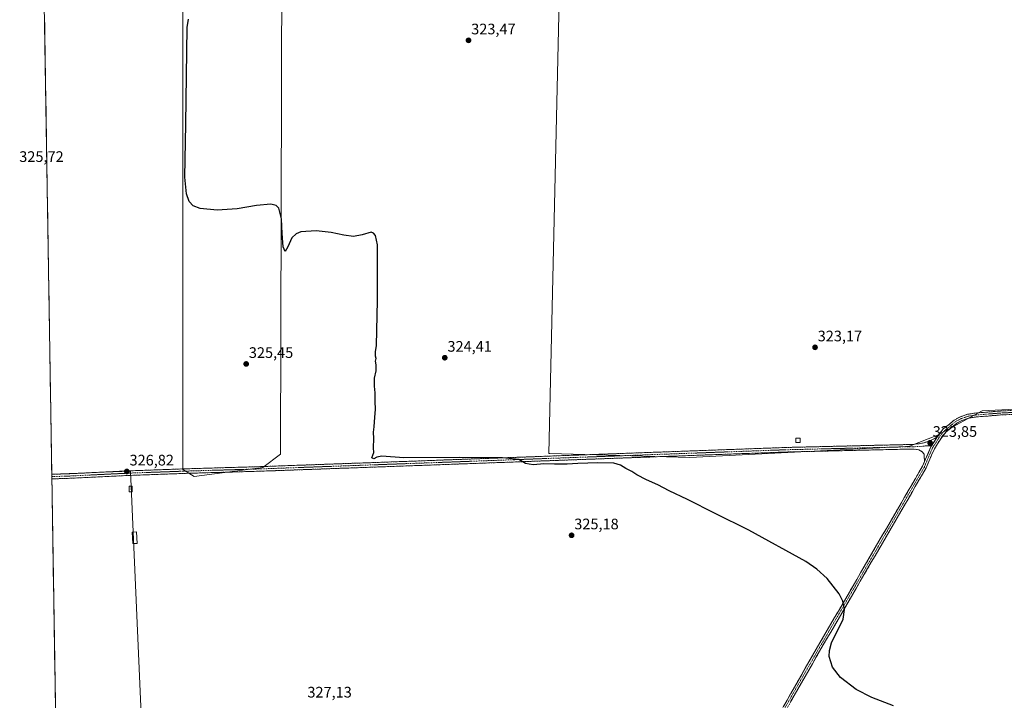
# Model space of a CAD drawing. Units: metres. Extents: x 612109 to 615599, y 4650673 to 4653041.
# Drawn here: x 612109 to 612756, y 4651681 to 4652128 of the extents above; entities that cross this region are included whole.
import ezdxf
from ezdxf.enums import TextEntityAlignment as Align

# ---------------------------------------------------------------- set-up
doc = ezdxf.new("R2010")
doc.units = ezdxf.units.M
doc.header["$MEASUREMENT"] = 0
doc.linetypes.add('TRAZO_Y_PUNTO', pattern=[1, 0.5, -0.25, 0, -0.25])
doc.linetypes.add('TRAZOSX2', pattern=[1.5, 1, -0.5])
for name, color, linetype, lineweight in [('Camino', 19, 'TRAZOSX2', 0), ('Camino Cxs', 19, 'Continuous', 0), ('Camino eje', 19, 'TRAZO_Y_PUNTO', 0), ('Carátula', 7, 'Continuous', 5), ('Cultivos herbáceos CxS', 92, 'Continuous', 0), ('Cultivos leñosos CxS', 92, 'Continuous', 0), ('Curva de nivel maestra', 36, 'Continuous', 30), ('Edificación ligera', 1, 'Continuous', 0), ('Edificación ligera Cxs', 1, 'Continuous', 0), ('Municipio CxS', 142, 'Continuous', 0), ('Punto de cota en terreno', 7, 'Continuous', 0), ('Rótulo de punto de cota en terreno', 19, 'Continuous', 0)]:
    doc.layers.add(name, color=color, linetype=linetype, lineweight=lineweight)
doc.styles.add('Arial', font='txt', dxfattribs={"height": 0.2})

# ---------------------------------------------------------------- blocks, each defined once
blk = doc.blocks.new('*U159')
at = {"layer": 'Cultivos herbáceos CxS', "color": 92, "linetype": 'Continuous', "lineweight": 0}
for points in [[(612190.24, 4651646.52, 328.08), (612182.12, 4651831.21, 326.75), (612130.34, 4651829.27, 327.11), (612125.46, 4652137.78, 325.26)], [(612216.35, 4652144.81, 325.02), (612216.34, 4651832.5, 326.48), (612216.29, 4651832.5, 326.48), (612223.92, 4651827.68, 326.33), (612269, 4651833.46, 326.04), (612280.43, 4651842.34, 325.48), (612281.32, 4652164.06, 324.35)]]:
    blk.add_polyline3d(points, dxfattribs=at)
blk.add_polyline3d([(612549.21, 4651840.03, 324.37), (612690.97, 4651847.43, 323.8), (612693.64, 4651847.57, 323.79), (612711.88, 4651854.72, 323.67), (612741.34, 4651870.68, 323.28), (612861.63, 4651876.82, 322.95), (612866.55, 4652295.39, 318.65), (612696.63, 4652282.49, 320.05), (612562.88, 4652268.43, 321.11), (612552.65, 4652267.98, 321.32), (612552.05, 4652267.96, 321.35), (612522.31, 4652266.66, 321.68), (612489.25, 4652257.76, 322.27), (612466.18, 4652255.61, 322.57), (612456.66, 4651842.69, 324.85), (612457.47, 4651842.67, 324.85), (612549.21, 4651840.03, 324.37)], close=True, dxfattribs=at)
blk = doc.blocks.new('5PATER')
at = {"layer": 'Carátula', "linetype": 'Continuous', "lineweight": 5}
h = blk.add_hatch(color=250, dxfattribs=at)
edge = h.paths.add_edge_path()
edge.add_ellipse((0, 0.01), major_axis=(-1.33, -1.34), ratio=0.999422, start_angle=0, end_angle=360)

msp = doc.modelspace()

# ---------------------------------------------------------------- linework, layer by layer
at = {"layer": 'Camino', "color": 19, "linetype": 'TRAZOSX2', "lineweight": 0}
for points in [[(612711.88, 4651853.92), (612715.72, 4651858.87), (612719.92, 4651862.12), (612722.92, 4651864.71), (612726.98, 4651866.81), (612731.67, 4651868.46), (612736.6, 4651869.28), (612753.21, 4651870.61), (612773.2, 4651871.54), (612835.49, 4651874.84), (612863.14, 4651877.23), (612919.93, 4651880.29), (612957.64, 4651883.03)], [(612773.33, 4651868.94), (612753.37, 4651868.02), (612736.91, 4651866.7), (612732.32, 4651865.93), (612728.01, 4651864.41), (612724.39, 4651862.54), (612721.57, 4651860.11), (612717.57, 4651857.01), (612714.01, 4651852.43), (612709.86, 4651845.82), (612704.46, 4651833.29), (612687.86, 4651804.67), (612634.52, 4651712.91), (612617.86, 4651683.87), (612603.75, 4651658.72)], [(612130.34, 4651829.06), (612142.13, 4651829.45), (612181.18, 4651831.35), (612216.44, 4651832.62), (612267.48, 4651834.12), (612368.35, 4651837.75), (612530.4, 4651843.71), (612612.1, 4651846.68), (612680.58, 4651848.34), (612695.82, 4651848.67), (612700.51, 4651849.26), (612703.13, 4651849.74), (612707.26, 4651851.25), (612710.27, 4651852.6), (612711.88, 4651853.92)], [(612703.48, 4651837.58), (612703.21, 4651840.93), (612703.13, 4651842.28), (612701.86, 4651843.86), (612699.64, 4651845.21), (612695.9, 4651845.67), (612680.64, 4651845.34), (612612.19, 4651843.69), (612530.51, 4651840.71), (612368.46, 4651834.76), (612267.58, 4651831.12), (612216.54, 4651829.62), (612181.31, 4651828.35), (612142.26, 4651826.45), (612130.39, 4651826.06)], [(612593.51, 4651645.78), (612615.6, 4651685.15), (612632.27, 4651714.21), (612685.62, 4651805.97), (612702.11, 4651834.43), (612703.48, 4651837.58)], [(612130.34, 4651829.06), (612130.36, 4651827.56)], [(612130.36, 4651827.56), (612130.39, 4651826.06)]]:
    msp.add_lwpolyline(points, dxfattribs=at)
at = {"layer": 'Camino Cxs', "color": 19, "linetype": 'Continuous', "lineweight": 0}
msp.add_lwpolyline([(612711.88, 4651853.92), (612707.56, 4651847.03), (612703.48, 4651837.58)], dxfattribs=at)
msp.add_lwpolyline([(612711.88, 4651853.92), (612707.56, 4651847.03), (612703.48, 4651837.58)], dxfattribs=at)
for points in [[(612610.77, 4651676.55, 326.01), (612613.19, 4651680.85, 325.89), (612615.6, 4651685.15, 325.86), (612617.98, 4651689.31, 325.77), (612620.36, 4651693.46, 325.75), (612622.75, 4651697.61, 325.59), (612625.13, 4651701.76, 325.58), (612627.51, 4651705.91, 325.48), (612629.89, 4651710.06, 325.5), (612632.27, 4651714.21, 325.39), (612634.7, 4651718.39, 325.43), (612637.12, 4651722.56, 325.37), (612639.55, 4651726.73, 325.37), (612641.97, 4651730.9, 325.29), (612644.4, 4651735.07, 325.28), (612646.82, 4651739.24, 325.2), (612649.25, 4651743.41, 325.22), (612651.67, 4651747.58, 325.1), (612654.1, 4651751.75, 325.07), (612656.52, 4651755.92, 324.97), (612658.94, 4651760.09, 324.9), (612661.37, 4651764.27, 324.8), (612663.79, 4651768.44, 324.68), (612666.22, 4651772.61, 324.57), (612668.64, 4651776.78, 324.56), (612671.07, 4651780.95, 324.5), (612673.49, 4651785.12, 324.43), (612675.92, 4651789.29, 324.43), (612678.34, 4651793.46, 324.38), (612680.77, 4651797.63, 324.38), (612683.19, 4651801.8, 324.35), (612685.62, 4651805.97, 324.33), (612687.97, 4651810.04, 324.23), (612690.33, 4651814.1, 324.26), (612692.69, 4651818.17, 324.17), (612695.04, 4651822.23, 324.19), (612697.4, 4651826.3, 324.14), (612699.76, 4651830.36, 324.11), (612702.11, 4651834.43, 323.89), (612703.48, 4651837.58, 323.82), (612703.93, 4651838.63, 323.8), (612704.84, 4651840.73, 323.84), (612705.74, 4651842.83, 323.89), (612706.2, 4651843.88, 323.87), (612707.56, 4651847.03, 323.83), (612709.72, 4651850.48, 323.73), (612711.88, 4651853.92, 323.7), (612713.8, 4651856.39, 323.67), (612715.72, 4651858.87, 323.61), (612717.82, 4651860.49, 323.5), (612719.92, 4651862.12, 323.48), (612722.92, 4651864.71, 323.32), (612726.98, 4651866.81, 323.23), (612731.67, 4651868.46, 323.33), (612736.6, 4651869.28, 323.15), (612740.75, 4651869.62, 323.11), (612744.9, 4651869.95, 323.05), (612749.06, 4651870.28, 322.99), (612753.21, 4651870.61, 322.92), (612757.21, 4651870.8, 322.87)], [(612758.36, 4651868.25, 323.18), (612753.37, 4651868.02, 323.22), (612749.26, 4651867.69, 323.24), (612745.14, 4651867.36, 323.24), (612741.03, 4651867.03, 323.25), (612736.91, 4651866.7, 323.25), (612732.32, 4651865.93, 323.32), (612728.01, 4651864.41, 323.37), (612724.39, 4651862.54, 323.5), (612721.57, 4651860.11, 323.55), (612719.57, 4651858.56, 323.58), (612717.57, 4651857.01, 323.6), (612715.79, 4651854.72, 323.62), (612714.01, 4651852.43, 323.65), (612711.94, 4651849.13, 323.72), (612709.86, 4651845.82, 323.75), (612708.06, 4651841.65, 323.83), (612706.26, 4651837.47, 323.93), (612704.46, 4651833.29, 323.92), (612702.09, 4651829.2, 324.04), (612699.72, 4651825.12, 323.97), (612697.35, 4651821.03, 324.1), (612694.97, 4651816.94, 324.11), (612692.6, 4651812.85, 324.15), (612690.23, 4651808.76, 324.19), (612687.86, 4651804.67, 324.29), (612685.44, 4651800.5, 324.42), (612683.01, 4651796.33, 324.42), (612680.59, 4651792.16, 324.46), (612678.17, 4651787.99, 324.45), (612675.74, 4651783.81, 324.55), (612673.32, 4651779.64, 324.54), (612670.89, 4651775.47, 324.67), (612668.47, 4651771.3, 324.65), (612666.04, 4651767.13, 324.81), (612663.62, 4651762.96, 324.84), (612661.19, 4651758.79, 324.99), (612658.77, 4651754.62, 324.94), (612656.34, 4651750.45, 325.1), (612653.92, 4651746.28, 325.07), (612651.5, 4651742.11, 325.18), (612649.07, 4651737.94, 325.12), (612646.65, 4651733.77, 325.34), (612644.22, 4651729.6, 325.23), (612641.8, 4651725.43, 325.41), (612639.37, 4651721.26, 325.35), (612636.95, 4651717.08, 325.46), (612634.52, 4651712.91, 325.42), (612632.14, 4651708.76, 325.57), (612629.76, 4651704.62, 325.5), (612627.38, 4651700.47, 325.6), (612625, 4651696.32, 325.6), (612622.62, 4651692.17, 325.69), (612620.24, 4651688.02, 325.81), (612617.86, 4651683.87, 325.77), (612615.45, 4651679.57, 325.88)]]:
    msp.add_polyline3d(points, dxfattribs=at)
msp.add_polyline3d([(612703.48, 4651837.58, 323.8), (612703.21, 4651840.93, 323.78), (612703.13, 4651842.28, 323.79), (612701.86, 4651843.86, 323.76), (612699.64, 4651845.21, 323.75), (612695.9, 4651845.67, 323.74), (612692.09, 4651845.59, 323.76), (612688.27, 4651845.5, 323.82), (612684.46, 4651845.42, 323.85), (612680.64, 4651845.34, 323.87), (612675.76, 4651845.22, 323.92), (612670.87, 4651845.1, 323.95), (612665.98, 4651844.98, 324.06), (612661.09, 4651844.87, 324.09), (612656.2, 4651844.75, 324.12), (612651.31, 4651844.63, 324.16), (612646.42, 4651844.51, 324.18), (612641.53, 4651844.39, 324.15), (612636.64, 4651844.28, 324.16), (612631.75, 4651844.16, 324.18), (612626.86, 4651844.04, 324.18), (612621.97, 4651843.92, 324.2), (612617.08, 4651843.8, 324.23), (612612.19, 4651843.69, 324.25), (612607.39, 4651843.51, 324.28), (612602.59, 4651843.34, 324.29), (612597.78, 4651843.16, 324.28), (612592.98, 4651842.99, 324.28), (612588.17, 4651842.81, 324.3), (612583.37, 4651842.64, 324.32), (612578.56, 4651842.46, 324.33), (612573.76, 4651842.29, 324.33), (612568.95, 4651842.11, 324.33), (612564.15, 4651841.93, 324.33), (612559.34, 4651841.76, 324.32), (612554.54, 4651841.58, 324.34), (612549.73, 4651841.41, 324.36), (612544.93, 4651841.23, 324.37), (612540.12, 4651841.06, 324.38), (612535.32, 4651840.88, 324.39), (612530.51, 4651840.71, 324.39), (612525.6, 4651840.53, 324.44), (612520.69, 4651840.35, 324.48), (612515.78, 4651840.17, 324.54), (612510.87, 4651839.99, 324.59), (612505.96, 4651839.81, 324.62), (612501.05, 4651839.63, 324.63), (612496.14, 4651839.45, 324.71), (612491.23, 4651839.27, 324.69), (612486.32, 4651839.09, 324.72), (612481.41, 4651838.91, 324.75), (612476.49, 4651838.72, 324.76), (612471.58, 4651838.54, 324.8), (612466.67, 4651838.36, 324.82), (612461.76, 4651838.18, 324.85), (612456.85, 4651838, 324.9), (612451.94, 4651837.82, 324.92), (612447.03, 4651837.64, 324.95), (612442.12, 4651837.46, 324.99), (612437.21, 4651837.28, 325.03), (612432.3, 4651837.1, 325.05), (612427.39, 4651836.92, 325.08), (612422.48, 4651836.74, 325.11), (612417.56, 4651836.56, 325.13), (612412.65, 4651836.38, 325.14), (612407.74, 4651836.2, 325.16), (612402.83, 4651836.02, 325.16), (612397.92, 4651835.84, 325.17), (612393.01, 4651835.66, 325.2), (612388.1, 4651835.48, 325.21), (612383.19, 4651835.3, 325.22), (612378.28, 4651835.12, 325.24), (612373.37, 4651834.94, 325.29), (612368.46, 4651834.76, 325.36), (612363.65, 4651834.58, 325.4), (612358.85, 4651834.41, 325.45), (612354.04, 4651834.24, 325.5), (612349.24, 4651834.06, 325.54), (612344.44, 4651833.89, 325.56), (612339.63, 4651833.72, 325.59), (612334.83, 4651833.54, 325.63), (612330.03, 4651833.37, 325.65), (612325.22, 4651833.2, 325.66), (612320.42, 4651833.02, 325.69), (612315.62, 4651832.85, 325.72), (612310.81, 4651832.68, 325.74), (612306.01, 4651832.5, 325.78), (612301.2, 4651832.33, 325.83), (612296.4, 4651832.16, 325.89), (612291.6, 4651831.98, 325.93), (612286.79, 4651831.81, 326), (612281.99, 4651831.64, 326.01), (612277.19, 4651831.46, 326.02), (612272.38, 4651831.29, 326.06), (612267.58, 4651831.12, 326.08), (612262.94, 4651830.98, 326.09), (612258.3, 4651830.85, 326.12), (612253.66, 4651830.71, 326.13), (612249.02, 4651830.57, 326.13), (612244.38, 4651830.44, 326.13), (612239.74, 4651830.3, 326.14), (612235.1, 4651830.17, 326.19), (612230.46, 4651830.03, 326.27), (612225.82, 4651829.89, 326.34), (612221.18, 4651829.76, 326.37), (612216.54, 4651829.62, 326.34), (612212.14, 4651829.46, 326.41), (612207.73, 4651829.31, 326.46), (612203.33, 4651829.15, 326.47), (612198.93, 4651828.99, 326.53), (612194.52, 4651828.83, 326.6), (612190.12, 4651828.67, 326.66), (612185.72, 4651828.51, 326.71), (612181.31, 4651828.35, 326.78), (612176.43, 4651828.12, 326.92), (612171.55, 4651827.88, 326.99), (612166.67, 4651827.64, 327.06), (612161.78, 4651827.4, 327.08), (612156.9, 4651827.16, 327.06), (612152.02, 4651826.92, 327.14), (612147.14, 4651826.69, 327.1), (612142.26, 4651826.45, 327.05), (612137.46, 4651826.29, 327.05), (612132.66, 4651826.13, 327.11), (612130.39, 4651826.06, 327.1), (612130.34, 4651829.06, 327.06), (612132.54, 4651829.13, 327.06), (612137.34, 4651829.29, 327.02), (612142.13, 4651829.45, 326.99), (612147.02, 4651829.68, 326.96), (612151.9, 4651829.92, 326.92), (612156.78, 4651830.16, 326.87), (612161.66, 4651830.4, 326.83), (612166.54, 4651830.64, 326.8), (612171.42, 4651830.87, 326.78), (612176.3, 4651831.11, 326.75), (612181.18, 4651831.35, 326.72), (612185.59, 4651831.51, 326.65), (612190, 4651831.67, 326.58), (612194.41, 4651831.83, 326.53), (612198.81, 4651831.99, 326.47), (612203.22, 4651832.15, 326.43), (612207.63, 4651832.3, 326.4), (612212.03, 4651832.46, 326.34), (612216.44, 4651832.62, 326.18), (612221.08, 4651832.76, 326.32), (612225.72, 4651832.89, 326.28), (612230.36, 4651833.03, 326.21), (612235, 4651833.17, 326.14), (612239.64, 4651833.3, 326.14), (612244.28, 4651833.44, 326.18), (612248.92, 4651833.57, 326.2), (612253.56, 4651833.71, 326.17), (612258.2, 4651833.84, 326.12), (612262.84, 4651833.98, 326.07), (612267.48, 4651834.12, 326.02), (612272.28, 4651834.29, 325.98), (612277.09, 4651834.46, 325.92), (612281.89, 4651834.64, 325.9), (612286.69, 4651834.81, 325.83), (612291.5, 4651834.98, 325.7), (612296.3, 4651835.16, 325.63), (612301.1, 4651835.33, 325.58), (612305.91, 4651835.5, 325.58), (612310.71, 4651835.68, 325.5), (612315.51, 4651835.85, 325.47), (612320.31, 4651836.02, 325.44), (612325.12, 4651836.2, 325.45), (612329.92, 4651836.37, 325.45), (612334.72, 4651836.54, 325.46), (612339.53, 4651836.71, 325.41), (612344.33, 4651836.89, 325.42), (612349.13, 4651837.06, 325.42), (612353.94, 4651837.23, 325.35), (612358.74, 4651837.41, 325.28), (612363.54, 4651837.58, 325.24), (612368.35, 4651837.75, 325.22), (612373.26, 4651837.93, 325.2), (612378.17, 4651838.12, 325.18), (612383.08, 4651838.3, 325.19), (612387.99, 4651838.48, 325.2), (612392.9, 4651838.66, 325.17), (612397.81, 4651838.84, 325.12), (612402.72, 4651839.02, 325.1), (612407.63, 4651839.2, 325.05), (612412.54, 4651839.38, 324.99), (612417.46, 4651839.56, 324.94), (612422.37, 4651839.74, 324.87), (612427.28, 4651839.92, 324.81), (612432.19, 4651840.1, 324.77), (612437.1, 4651840.28, 324.73), (612442.01, 4651840.46, 324.68), (612446.92, 4651840.64, 324.64), (612451.83, 4651840.82, 324.61), (612456.74, 4651841, 324.58), (612461.65, 4651841.18, 324.66), (612466.56, 4651841.36, 324.62), (612471.47, 4651841.54, 324.59), (612476.39, 4651841.72, 324.59), (612481.3, 4651841.9, 324.6), (612486.21, 4651842.08, 324.59), (612491.12, 4651842.26, 324.56), (612496.03, 4651842.44, 324.59), (612500.94, 4651842.62, 324.52), (612505.85, 4651842.81, 324.5), (612510.76, 4651842.99, 324.43), (612515.67, 4651843.17, 324.46), (612520.58, 4651843.35, 324.41), (612525.49, 4651843.53, 324.4), (612530.4, 4651843.71, 324.34), (612535.21, 4651843.88, 324.34), (612540.02, 4651844.06, 324.33), (612544.82, 4651844.23, 324.33), (612549.63, 4651844.41, 324.29), (612554.43, 4651844.58, 324.22), (612559.24, 4651844.76, 324.17), (612564.05, 4651844.93, 324.14), (612568.85, 4651845.11, 324.14), (612573.66, 4651845.28, 324.14), (612578.46, 4651845.46, 324.13), (612583.27, 4651845.63, 324.09), (612588.07, 4651845.81, 324.05), (612592.88, 4651845.98, 324.03), (612597.69, 4651846.16, 324), (612602.49, 4651846.33, 323.99), (612607.3, 4651846.51, 324.02), (612612.1, 4651846.68, 324.03), (612616.99, 4651846.8, 324.03), (612621.89, 4651846.92, 324.06), (612626.78, 4651847.04, 323.97), (612631.67, 4651847.16, 323.93), (612636.56, 4651847.27, 323.93), (612641.45, 4651847.39, 323.99), (612646.34, 4651847.51, 324.1), (612651.23, 4651847.63, 324.09), (612656.12, 4651847.75, 324.06), (612661.01, 4651847.87, 324.02), (612665.9, 4651847.98, 324.01), (612670.79, 4651848.1, 323.98), (612675.69, 4651848.22, 323.93), (612680.58, 4651848.34, 323.9), (612684.39, 4651848.42, 323.87), (612688.2, 4651848.5, 323.84), (612692.01, 4651848.59, 323.81), (612695.82, 4651848.67, 323.8), (612700.51, 4651849.26, 323.75), (612703.13, 4651849.74, 323.74), (612707.26, 4651851.25, 323.71), (612710.27, 4651852.6, 323.7), (612711.88, 4651853.92, 323.7), (612709.72, 4651850.48, 323.73), (612707.56, 4651847.03, 323.83), (612706.2, 4651843.88, 323.87), (612705.74, 4651842.83, 323.88), (612704.84, 4651840.73, 323.85), (612703.93, 4651838.63, 323.82), (612703.48, 4651837.58, 323.8)], close=True, dxfattribs=at)
at = {"layer": 'Camino eje', "color": 19, "linetype": 'TRAZO_Y_PUNTO', "lineweight": 0}
for points in [[(612968.87, 4651882.51), (612963.67, 4651882.17), (612920.01, 4651878.99), (612863.23, 4651875.93), (612835.58, 4651873.55), (612773.27, 4651870.24), (612753.29, 4651869.31), (612736.76, 4651867.99), (612731.99, 4651867.2), (612727.49, 4651865.61), (612723.66, 4651863.63), (612720.75, 4651861.11), (612716.65, 4651857.94), (612712.94, 4651853.18), (612709.5, 4651847.68)], [(612707.96, 4651847.68), (612707.34, 4651847.67), (612704.21, 4651847.75), (612701.17, 4651847.35), (612695.86, 4651847.17), (612680.61, 4651846.84), (612612.15, 4651845.18), (612530.46, 4651842.21), (612368.4, 4651836.26), (612267.53, 4651832.62), (612216.49, 4651831.12), (612181.25, 4651829.85), (612142.2, 4651827.95), (612130.36, 4651827.56)], [(612709.5, 4651847.68), (612708.71, 4651846.43), (612703.29, 4651833.86), (612686.74, 4651805.32), (612633.4, 4651713.56), (612616.73, 4651684.51), (612598.53, 4651652.06)], [(612709.5, 4651847.68), (612707.96, 4651847.68)]]:
    msp.add_lwpolyline(points, dxfattribs=at)
at = {"layer": 'Cultivos herbáceos CxS', "color": 92, "linetype": 'Continuous', "lineweight": 0}
for points in [[(612549.21, 4651840.03, 324.37), (612690.97, 4651847.43, 323.8), (612693.64, 4651847.57, 323.79), (612711.88, 4651854.72, 323.67), (612741.34, 4651870.68, 323.28), (612861.63, 4651876.82, 322.95), (612866.55, 4652295.39, 318.65), (612696.63, 4652282.49, 320.05), (612562.88, 4652268.43, 321.11), (612552.65, 4652267.98, 321.32), (612552.05, 4652267.96, 321.35), (612522.31, 4652266.66, 321.68), (612489.25, 4652257.76, 322.27), (612466.18, 4652255.61, 322.57), (612456.66, 4651842.69, 324.85), (612457.47, 4651842.67, 324.85), (612549.21, 4651840.03, 324.37)], [(612216.35, 4652144.81, 325.02), (612216.34, 4651832.5, 326.48), (612216.29, 4651832.5, 326.48), (612223.92, 4651827.68, 326.33), (612269, 4651833.46, 326.04), (612280.43, 4651842.34, 325.48), (612281.32, 4652164.06, 324.35)], [(612125.46, 4652137.78, 325.26), (612130.34, 4651829.27, 327.11)], [(612134.22, 4651583.59, 329.06), (612154.46, 4651584.75, 329.14), (612158.15, 4651591.19, 328.89), (612165.85, 4651598.89, 328.44), (612179.53, 4651621.12, 328.21), (612187.23, 4651633.52, 328.21), (612190.24, 4651646.52, 328.08), (612182.12, 4651831.21, 326.75), (612130.34, 4651829.27, 327.11)]]:
    msp.add_polyline3d(points, dxfattribs=at)
at = {"layer": 'Cultivos leñosos CxS', "color": 92, "linetype": 'Continuous', "lineweight": 0}
for points in [[(612549.21, 4651840.03, 324.37), (612457.47, 4651842.67, 324.85), (612456.66, 4651842.69, 324.85), (612466.18, 4652255.61, 322.57), (612489.25, 4652257.76, 322.27), (612522.31, 4652266.66, 321.68), (612552.05, 4652267.96, 321.35), (612552.65, 4652267.98, 321.32), (612562.88, 4652268.43, 321.11), (612696.63, 4652282.49, 320.05), (612866.55, 4652295.39, 318.65), (612861.63, 4651876.82, 322.95), (612741.34, 4651870.68, 323.28), (612711.88, 4651854.72, 323.67), (612693.64, 4651847.57, 323.79), (612690.97, 4651847.43, 323.8), (612549.21, 4651840.03, 324.37)], [(612223.92, 4651827.68, 326.33), (612216.29, 4651832.5, 326.48), (612216.34, 4651832.5, 326.48), (612216.35, 4652144.81, 325.02), (612228.29, 4652147.6, 324.88), (612253.27, 4652155.13, 324.87), (612265.57, 4652159.15, 324.72), (612266.11, 4652159.29, 324.73), (612270.52, 4652160.38, 324.73), (612281.32, 4652164.06, 324.35), (612280.43, 4651842.34, 325.48), (612269, 4651833.46, 326.04), (612223.92, 4651827.68, 326.33)], [(612134.22, 4651583.59, 329.06), (612130.34, 4651829.27, 327.11), (612182.12, 4651831.21, 326.75), (612190.24, 4651646.52, 328.08), (612187.23, 4651633.52, 328.21), (612179.53, 4651621.12, 328.21), (612165.85, 4651598.89, 328.44), (612158.15, 4651591.19, 328.89), (612154.46, 4651584.75, 329.14), (612134.22, 4651583.59, 329.06)]]:
    msp.add_polyline3d(points, close=True, dxfattribs=at)
for points in [[(612549.21, 4651840.03, 324.37), (612690.97, 4651847.43, 323.8), (612693.64, 4651847.57, 323.79), (612711.88, 4651854.72, 323.67), (612741.34, 4651870.68, 323.28), (612861.63, 4651876.82, 322.95), (612866.55, 4652295.39, 318.65), (612696.63, 4652282.49, 320.05), (612562.88, 4652268.43, 321.11), (612552.65, 4652267.98, 321.32), (612552.05, 4652267.96, 321.35), (612522.31, 4652266.66, 321.68), (612489.25, 4652257.76, 322.27), (612466.18, 4652255.61, 322.57), (612456.66, 4651842.69, 324.85), (612457.47, 4651842.67, 324.85), (612549.21, 4651840.03, 324.37)], [(612216.35, 4652144.81, 325.02), (612216.34, 4651832.5, 326.48), (612216.29, 4651832.5, 326.48), (612223.92, 4651827.68, 326.33), (612269, 4651833.46, 326.04), (612280.43, 4651842.34, 325.48), (612281.32, 4652164.06, 324.35)], [(612134.22, 4651583.59, 329.06), (612154.46, 4651584.75, 329.14), (612158.15, 4651591.19, 328.89), (612165.85, 4651598.89, 328.44), (612179.53, 4651621.12, 328.21), (612187.23, 4651633.52, 328.21), (612190.24, 4651646.52, 328.08), (612182.12, 4651831.21, 326.75), (612130.34, 4651829.27, 327.11)], [(612130.34, 4651829.27, 327.11), (612134.22, 4651583.59, 329.06)]]:
    msp.add_polyline3d(points, dxfattribs=at)
at = {"layer": 'Curva de nivel maestra', "color": 36, "linetype": 'Continuous', "lineweight": 30}
msp.add_polyline3d([(612683.03, 4651676.92, 325), (612668.88, 4651682.4, 325), (612658.51, 4651687.83, 325), (612648.25, 4651695.65, 325), (612643.04, 4651702.41, 325), (612640.83, 4651709.37, 325), (612640.91, 4651713.31, 325), (612642.31, 4651718.38, 325), (612650.03, 4651733.92, 325), (612650.91, 4651740.2, 325), (612649.81, 4651745.65, 325), (612647.42, 4651750.63, 325), (612639.51, 4651760.56, 325), (612632.59, 4651766.79, 325), (612625.39, 4651771.88, 325), (612588.06, 4651792.34, 325), (612566.02, 4651803.31, 325), (612547.67, 4651812.62, 325), (612535.66, 4651818.29, 325), (612528.34, 4651822.12, 325), (612520.88, 4651825.43, 325), (612514.56, 4651828.71, 325), (612511.28, 4651830.82, 325), (612507.3, 4651832.82, 325), (612503.86, 4651835.14, 325), (612499.46, 4651836.28, 325), (612488.9, 4651836.51, 325), (612475.72, 4651836.2, 325), (612468.72, 4651835.72, 325), (612460.39, 4651835.71, 325), (612453.39, 4651835.99, 325), (612446.72, 4651835.4, 325), (612443.72, 4651835.64, 325), (612441.39, 4651836.08, 325), (612437.06, 4651838.76, 325), (612426.26, 4651839.93, 325), (612398.17, 4651840.2, 325), (612361.59, 4651839.86, 325), (612347.06, 4651840.88, 325), (612343.73, 4651840.42, 325), (612341.72, 4651839.16, 325), (612340.48, 4651839.98, 325), (612341.84, 4651843.49, 325), (612341.65, 4651846.45, 325), (612341.78, 4651852.61, 325), (612341.68, 4651856.81, 325), (612342.11, 4651860.28, 325), (612342.43, 4651866.65, 325), (612342.81, 4651871.65, 325), (612342.65, 4651877.2, 325), (612342.77, 4651882.52, 325), (612342.31, 4651887.01, 325), (612342.36, 4651889.89, 325), (612342.22, 4651892.13, 325), (612343.39, 4651896.96, 325), (612343.42, 4651900.89, 325), (612342.86, 4651903.3, 325), (612343.38, 4651905.16, 325), (612342.93, 4651906.69, 325), (612342.86, 4651909.5, 325), (612343.65, 4651913.69, 325), (612344.24, 4651943.2, 325), (612344.21, 4651979.75, 325), (612342.82, 4651985.96, 325), (612341.7, 4651987.47, 325), (612340.07, 4651988.09, 325), (612334.16, 4651986.39, 325), (612328.43, 4651985.33, 325), (612322.08, 4651986.17, 325), (612313.72, 4651987.96, 325), (612303.89, 4651989.04, 325), (612293.98, 4651988.37, 325), (612290.73, 4651987.08, 325), (612288.02, 4651984.45, 325), (612285.35, 4651978.49, 325), (612283.62, 4651975.36, 325), (612282.37, 4651978.52, 325), (612281.67, 4651987.23, 325), (612281.15, 4651996.86, 325), (612279.33, 4652003.9, 325), (612277.59, 4652005.62, 325), (612274.28, 4652006.49, 325), (612264.82, 4652005.51, 325), (612252.13, 4652003.44, 325), (612239, 4652002.55, 325), (612227.83, 4652003.68, 325), (612223.17, 4652005.4, 325), (612220.5, 4652008.13, 325), (612218.78, 4652013.18, 325), (612217.82, 4652024.18, 325), (612218.32, 4652058.92, 325), (612219.27, 4652122.6, 325), (612220.21, 4652128.06, 325)], dxfattribs=at)
at = {"layer": 'Edificación ligera', "color": 1, "linetype": 'Continuous', "lineweight": 0}
for points in [[(612621.8, 4651849.93, 323.9), (612618.95, 4651849.93, 323.89), (612618.95, 4651852.78, 323.76), (612621.8, 4651852.78, 323.76), (612621.8, 4651849.93, 323.9)], [(612183.16, 4651817.6, 326.6), (612181.12, 4651817.6, 326.73), (612181.12, 4651821.27, 326.7), (612183.15, 4651821.27, 326.6), (612183.16, 4651817.6, 326.6)], [(612186.43, 4651783.73, 326.94), (612183.59, 4651783.58, 327.37), (612183.18, 4651791.12, 327.23), (612186.02, 4651791.27, 326.91), (612186.43, 4651783.73, 326.94)]]:
    msp.add_polyline3d(points, dxfattribs=at)
at = {"layer": 'Edificación ligera Cxs', "color": 1, "linetype": 'Continuous', "lineweight": 0}
for points in [[(612621.8, 4651849.93, 323.9), (612618.95, 4651849.93, 323.89), (612618.95, 4651852.78, 323.76), (612621.8, 4651852.78, 323.76), (612621.8, 4651849.93, 323.9)], [(612183.16, 4651817.6, 326.6), (612181.12, 4651817.6, 326.73), (612181.12, 4651821.27, 326.7), (612183.15, 4651821.27, 326.6), (612183.16, 4651817.6, 326.6)], [(612186.43, 4651783.73, 326.94), (612183.59, 4651783.58, 327.37), (612183.18, 4651791.12, 327.23), (612186.02, 4651791.27, 326.91), (612186.43, 4651783.73, 326.94)]]:
    msp.add_polyline3d(points, close=True, dxfattribs=at)
at = {"layer": 'Municipio CxS', "color": 142, "linetype": 'Continuous', "lineweight": 0}
msp.add_polyline3d([(612132.7, 4651679.63, 327.61), (612132.62, 4651684.61, 327.6), (612132.54, 4651689.6, 327.62), (612132.47, 4651694.58, 327.6), (612132.39, 4651699.57, 327.59), (612132.31, 4651704.55, 327.6), (612132.23, 4651709.54, 327.59), (612132.15, 4651714.52, 327.6), (612132.07, 4651719.51, 327.59), (612131.99, 4651724.5, 327.59), (612131.91, 4651729.48, 327.6), (612131.84, 4651734.47, 327.59), (612131.76, 4651739.45, 327.59), (612131.68, 4651744.44, 327.6), (612131.6, 4651749.42, 327.6), (612131.52, 4651754.41, 327.58), (612131.44, 4651759.39, 327.59), (612131.36, 4651764.38, 327.58), (612131.28, 4651769.36, 327.58), (612131.21, 4651774.35, 327.58), (612131.13, 4651779.33, 327.57), (612131.05, 4651784.32, 327.58), (612130.97, 4651789.3, 327.6), (612130.89, 4651794.29, 327.59), (612130.81, 4651799.28, 327.58), (612130.73, 4651804.26, 327.58), (612130.65, 4651809.25, 327.57), (612130.58, 4651814.23, 327.58), (612130.5, 4651819.22, 327.52), (612130.42, 4651824.2, 327.11), (612130.34, 4651829.19, 327.06), (612130.26, 4651834.17, 326.63), (612130.18, 4651839.16, 326.58), (612130.1, 4651844.14, 326.52), (612130.02, 4651849.13, 326.54), (612129.94, 4651854.11, 326.54), (612129.87, 4651859.1, 326.55), (612129.79, 4651864.08, 326.53), (612129.71, 4651869.07, 326.54), (612129.63, 4651874.06, 326.56), (612129.55, 4651879.04, 326.55), (612129.47, 4651884.03, 326.54), (612129.39, 4651889.01, 326.55), (612129.31, 4651894, 326.56), (612129.24, 4651898.98, 326.57), (612129.16, 4651903.97, 326.61), (612129.08, 4651908.95, 326.63), (612129, 4651913.94, 326.72), (612128.92, 4651918.92, 326.65), (612128.84, 4651923.91, 326.54), (612128.76, 4651928.89, 326.52), (612128.68, 4651933.88, 326.54), (612128.61, 4651938.86, 326.52), (612128.53, 4651943.85, 326.51), (612128.45, 4651948.84, 326.5), (612128.37, 4651953.82, 326.5), (612128.29, 4651958.81, 326.48), (612128.21, 4651963.79, 326.51), (612128.13, 4651968.78, 326.51), (612128.05, 4651973.76, 326.5), (612127.98, 4651978.75, 326.5), (612127.9, 4651983.73, 326.53), (612127.82, 4651988.72, 326.4), (612127.74, 4651993.7, 326.06), (612127.66, 4651998.69, 325.8), (612127.58, 4652003.67, 325.72), (612127.5, 4652008.66, 325.68), (612127.42, 4652013.64, 325.73), (612127.35, 4652018.63, 325.72), (612127.27, 4652023.62, 325.72), (612127.19, 4652028.6, 325.73), (612127.11, 4652033.59, 325.73), (612127.03, 4652038.57, 325.73), (612126.95, 4652043.56, 325.69), (612126.87, 4652048.54, 325.75), (612126.79, 4652053.53, 325.7), (612126.72, 4652058.51, 325.81), (612126.64, 4652063.5, 325.82), (612126.56, 4652068.48, 325.74), (612126.48, 4652073.47, 325.72), (612126.4, 4652078.45, 325.71), (612126.32, 4652083.44, 325.72), (612126.24, 4652088.42, 325.72), (612126.16, 4652093.41, 325.72), (612126.09, 4652098.4, 325.72), (612126.01, 4652103.38, 325.75), (612125.93, 4652108.37, 325.72), (612125.85, 4652113.35, 325.71), (612125.77, 4652118.34, 325.7), (612125.69, 4652123.32, 325.73), (612125.61, 4652128.31, 325.73)], dxfattribs=at)

# ---------------------------------------------------------------- block references
at = {"layer": 'Cultivos herbáceos CxS', "color": 92, "linetype": 'Continuous', "lineweight": 0}
msp.add_blockref('*U159', (0, 0), dxfattribs=at)
at = {"layer": 'Punto de cota en terreno', "linetype": 'Continuous', "lineweight": 0}
for p in [(612404, 4652114.05, 323.47), (612631.5, 4651912.45, 323.17), (612257.99, 4651901.55, 325.45), (612388.39, 4651905.63, 324.41), (612707.03, 4651849.74, 323.85), (612179.64, 4651830.93, 326.82), (612471.67, 4651789, 325.18)]:
    msp.add_blockref('5PATER', p, dxfattribs=at)

# ---------------------------------------------------------------- texts
at = {"layer": 'Rótulo de punto de cota en terreno', "color": 19, "linetype": 'Continuous', "lineweight": 0, "style": 'Arial'}
for s, p in [('323,47', (612405.76, 4652115.81)), ('325,72', (612109, 4652032.02)), ('323,17', (612633.26, 4651914.21)), ('324,41', (612390.15, 4651907.39)), ('325,45', (612259.75, 4651903.31)), ('323,85', (612708.79, 4651851.5)), ('326,82', (612181.4, 4651832.69)), ('325,18', (612473.43, 4651790.76)), ('327,13', (612298.19, 4651680.3))]:
    msp.add_text(s, height=7, dxfattribs=at).set_placement(p, align=Align.BOTTOM_LEFT)

doc.saveas('drawing.dxf')
